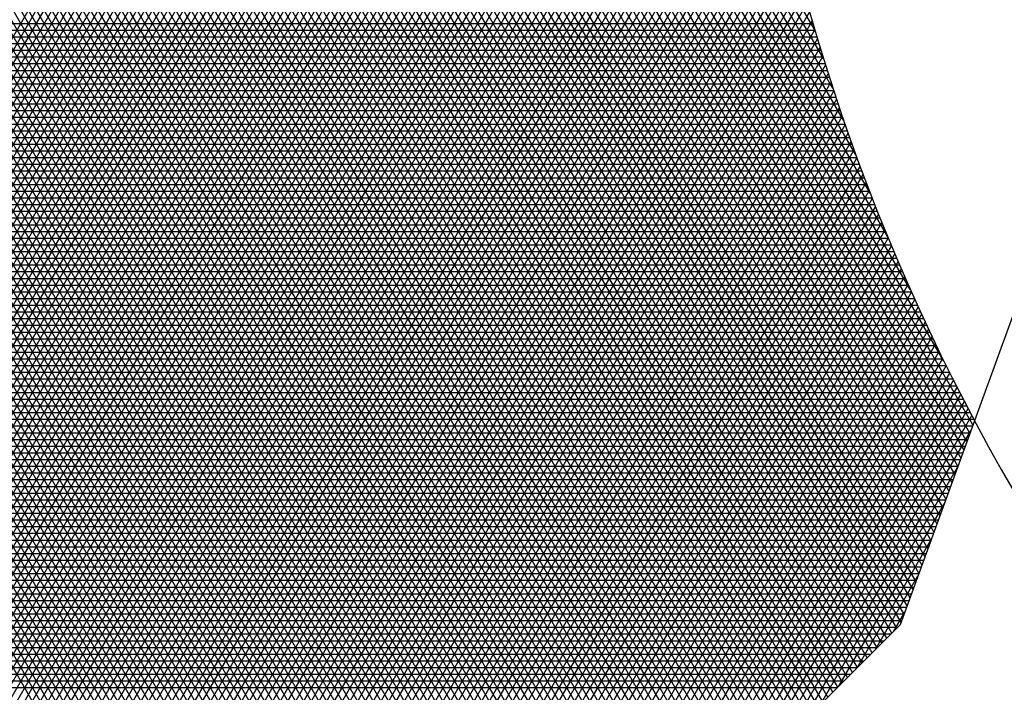
# Model space of a CAD drawing. Units: millimetres. Extents: x 604 to 1083, y 296 to 801.
# Drawn here: x 882 to 882, y 373 to 373 of the extents above; entities that cross this region are included whole.
import ezdxf

# ---------------------------------------------------------------- set-up
doc = ezdxf.new("R2010")
doc.units = ezdxf.units.MM
for name, color, linetype in [('ARBOLES', 3, 'Continuous'), ('AREA VERDE', 74, 'Continuous'), ('Banquetas', 251, 'Continuous'), ('foto', 7, 'Continuous'), ('PISO GRIS', 253, 'Continuous'), ('PISO ROJO', 22, 'Continuous'), ('PLAZA', 31, 'Continuous')]:
    doc.layers.add(name, color=color, linetype=linetype)
pattern_1 = [(49, (-165.0415386989114, 214.8400059088851), (-0.4792405834414601, 0.4165974834089722), []), (139, (-165.0415386989114, 214.8400059088851), (-0.4165974834089722, -0.4792405834414601), [])]

# ---------------------------------------------------------------- blocks, each defined once
blk = doc.blocks.new('19')
at = {"layer": 'ARBOLES', "color": 32, "linetype": 'Continuous'}
for p, q in [((4647.903201532809, 1833.007468752713), (4647.727712078715, 1833.311425403396)), ((4647.903659201479, 1833.007926047324), (4647.728433766551, 1833.311425403396)), ((4647.904116870148, 1833.008383341936), (4647.729155454388, 1833.311425403397)), ((4647.904574538818, 1833.008840636548), (4647.729877142225, 1833.311425403397)), ((4647.905032207487, 1833.00929793116), (4647.730598830061, 1833.311425403397)), ((4647.905489876155, 1833.009755225772), (4647.731320517897, 1833.311425403397)), ((4647.905947544825, 1833.010212520384), (4647.732042205734, 1833.311425403397)), ((4647.906405213495, 1833.010669814995), (4647.73276389357, 1833.311425403396)), ((4647.906862882163, 1833.011127109607), (4647.733485581407, 1833.311425403396)), ((4647.907320550833, 1833.011584404219), (4647.734207269244, 1833.311425403397)), ((4647.907778219503, 1833.01204169883), (4647.73492895708, 1833.311425403397)), ((4647.908235888171, 1833.012498993442), (4647.735650644917, 1833.311425403396)), ((4647.908693556841, 1833.012956288054), (4647.736372332753, 1833.311425403396)), ((4647.909151225509, 1833.013413582666), (4647.737094020589, 1833.311425403396)), ((4647.909608894179, 1833.013870877278), (4647.737815708426, 1833.311425403396)), ((4647.910066562848, 1833.01432817189), (4647.738537396262, 1833.311425403397)), ((4647.910524231517, 1833.014785466501), (4647.739259084099, 1833.311425403397)), ((4647.910981900187, 1833.015242761114), (4647.739980771936, 1833.311425403397)), ((4647.911439568857, 1833.015700055725), (4647.740702459772, 1833.311425403396)), ((4647.911897237525, 1833.016157350337), (4647.741424147609, 1833.311425403396)), ((4647.912354906195, 1833.016614644949), (4647.742145835446, 1833.311425403396)), ((4647.912812574865, 1833.01707193956), (4647.742867523281, 1833.311425403397)), ((4647.913270243533, 1833.017529234172), (4647.743589211117, 1833.311425403397)), ((4647.913727912202, 1833.017986528784), (4647.744310898954, 1833.311425403397)), ((4647.914185580872, 1833.018443823396), (4647.74503258679, 1833.311425403397)), ((4647.914643249541, 1833.018901118008), (4647.745754274627, 1833.311425403396)), ((4647.915100918211, 1833.019358412619), (4647.746475962464, 1833.311425403396)), ((4647.915558586879, 1833.019815707231), (4647.7471976503, 1833.311425403397)), ((4647.916016255549, 1833.020273001843), (4647.747919338137, 1833.311425403397)), ((4647.916473924219, 1833.020730296455), (4647.748641025973, 1833.311425403397)), ((4647.916931592887, 1833.021187591067), (4647.749362713809, 1833.311425403397)), ((4647.917389261556, 1833.021644885679), (4647.750084401646, 1833.311425403397)), ((4647.917846930226, 1833.02210218029), (4647.750806089482, 1833.311425403396)), ((4647.918304598895, 1833.022559474902), (4647.751527777319, 1833.311425403396)), ((4647.918762267564, 1833.023016769514), (4647.752249465156, 1833.311425403397)), ((4647.919219936234, 1833.023474064126), (4647.752971152992, 1833.311425403397)), ((4647.919677604903, 1833.023931358737), (4647.753692840829, 1833.311425403396)), ((4647.920135273573, 1833.024388653349), (4647.754414528666, 1833.311425403396)), ((4647.920592942241, 1833.024845947961), (4647.755136216501, 1833.311425403397)), ((4647.92105061091, 1833.025303242573), (4647.755857904338, 1833.311425403396)), ((4647.92150827958, 1833.025760537185), (4647.756579592175, 1833.311425403397)), ((4647.92196594825, 1833.026217831796), (4647.757301280011, 1833.311425403397)), ((4647.922423616918, 1833.026675126408), (4647.758022967848, 1833.311425403397)), ((4647.922881285588, 1833.02713242102), (4647.758744655684, 1833.311425403396)), ((4647.923338954257, 1833.027589715632), (4647.759466343521, 1833.311425403396)), ((4647.923796622927, 1833.028047010243), (4647.760188031358, 1833.311425403396)), ((4647.924254291596, 1833.028504304855), (4647.760909719193, 1833.311425403397)), ((4647.924711960264, 1833.028961599467), (4647.761631407029, 1833.311425403397)), ((4647.925169628934, 1833.029418894079), (4647.762353094866, 1833.311425403397)), ((4647.925627297604, 1833.029876188691), (4647.763074782702, 1833.311425403397)), ((4647.926084966272, 1833.030333483303), (4647.763796470539, 1833.311425403396)), ((4647.926542634942, 1833.030790777914), (4647.764518158376, 1833.311425403396)), ((4647.927000303611, 1833.031248072526), (4647.765239846212, 1833.311425403396)), ((4647.927457972281, 1833.031705367138), (4647.765961534049, 1833.311425403397)), ((4647.92791564095, 1833.03216266175), (4647.766683221886, 1833.311425403397)), ((4647.928373309619, 1833.032619956361), (4647.767404909721, 1833.311425403397)), ((4647.928830978288, 1833.033077250973), (4647.768126597558, 1833.311425403397)), ((4647.929288646958, 1833.033534545585), (4647.768848285395, 1833.311425403396)), ((4647.929746315627, 1833.033991840197), (4647.769569973231, 1833.311425403396)), ((4647.930203984296, 1833.034449134809), (4647.770291661068, 1833.311425403397)), ((4647.930661652966, 1833.034906429421), (4647.771013348904, 1833.311425403397)), ((4647.931119321634, 1833.035363724032), (4647.771735036741, 1833.311425403397)), ((4647.931576990304, 1833.035821018644), (4647.772456724578, 1833.311425403397)), ((4647.932034658974, 1833.036278313256), (4647.773178412414, 1833.311425403397)), ((4647.932492327642, 1833.036735607868), (4647.77390010025, 1833.311425403396)), ((4647.957433250673, 1833.062286661991), (4647.813592931258, 1833.311425403397)), ((4647.957712276715, 1833.06305337471), (4647.814314619094, 1833.311425403397)), ((4647.957991302757, 1833.063820087428), (4647.81503630693, 1833.311425403397)), ((4647.9582703288, 1833.064586800147), (4647.815757994766, 1833.311425403397)), ((4647.958549354841, 1833.065353512865), (4647.816479682602, 1833.311425403397)), ((4647.958828380883, 1833.066120225584), (4647.817201370439, 1833.311425403397)), ((4647.959107406925, 1833.066886938302), (4647.817923058275, 1833.311425403396)), ((4647.959386432967, 1833.067653651021), (4647.818644746112, 1833.311425403396)), ((4647.95966545901, 1833.068420363739), (4647.819366433949, 1833.311425403396)), ((4647.959944485052, 1833.069187076457), (4647.820088121785, 1833.311425403397)), ((4647.960223511094, 1833.069953789176), (4647.820809809622, 1833.311425403397)), ((4647.960502537137, 1833.070720501895), (4647.821531497459, 1833.311425403397)), ((4647.960781563178, 1833.071487214613), (4647.822253185295, 1833.311425403397)), ((4647.961060589219, 1833.072253927331), (4647.822974873131, 1833.311425403396)), ((4647.961339615262, 1833.07302064005), (4647.823696560968, 1833.311425403396)), ((4647.961618641304, 1833.073787352768), (4647.824418248804, 1833.311425403397)), ((4647.961897667346, 1833.074554065487), (4647.825139936641, 1833.311425403397)), ((4647.962176693389, 1833.075320778205), (4647.825861624478, 1833.311425403397)), ((4647.962455719431, 1833.076087490924), (4647.826583312314, 1833.311425403397)), ((4647.962734745473, 1833.076854203642), (4647.827305000151, 1833.311425403397)), ((4647.963013771515, 1833.077620916361), (4647.828026687987, 1833.311425403396)), ((4647.963292797556, 1833.078387629079), (4647.828748375823, 1833.311425403397)), ((4647.963571823599, 1833.079154341797), (4647.82947006366, 1833.311425403397)), ((4647.963850849641, 1833.079921054516), (4647.830191751496, 1833.311425403397)), ((4647.961139675683, 1833.085866945559), (4647.830913439333, 1833.311425403397)), ((4647.958006653427, 1833.092543499288), (4647.83163512717, 1833.311425403397)), ((4647.955910634423, 1833.097423910697), (4647.832356815006, 1833.311425403397)), ((4647.954284921525, 1833.101489728034), (4647.833078502842, 1833.311425403397)), ((4647.952944779659, 1833.105060921837), (4647.833800190679, 1833.311425403397)), ((4647.951802047204, 1833.108290192507), (4647.834521878514, 1833.311425403397)), ((4647.9508064525, 1833.111264613118), (4647.835243566351, 1833.311425403397)), ((4647.94992610017, 1833.114039428082), (4647.835965254188, 1833.311425403396)), ((4647.949139245132, 1833.116652300987), (4647.836686942024, 1833.311425403396)), ((4647.779818206015, 1832.952215958792), (4647.952091774711, 1833.250602532576)), ((4647.780568757314, 1832.952265951775), (4647.952467064195, 1833.250002553029)), ((4647.781319308612, 1832.952315944759), (4647.952842353678, 1833.249402573482)), ((4647.782069859911, 1832.952365937742), (4647.953217643162, 1833.248802593936)), ((4647.78282041121, 1832.952415930725), (4647.953592932646, 1833.248202614389)), ((4647.783570962509, 1832.952465923709), (4647.953968222129, 1833.247602634842)), ((4647.784321513808, 1832.952515916692), (4647.954343511613, 1833.247002655295)), ((4647.785072065107, 1832.952565909676), (4647.954718801097, 1833.246402675749)), ((4647.785822616406, 1832.952615902659), (4647.955094090581, 1833.245802696202)), ((4647.786573167705, 1832.952665895642), (4647.955469380065, 1833.245202716656)), ((4647.787323719003, 1832.952715888626), (4647.955844669547, 1833.244602737109)), ((4647.788074270302, 1832.952765881609), (4647.956219959031, 1833.244002757562)), ((4647.788824821601, 1832.952815874592), (4647.956595248515, 1833.243402778015)), ((4647.7895753729, 1832.952865867576), (4647.956970537999, 1833.242802798469)), ((4647.790325924199, 1832.952915860559), (4647.957345827483, 1833.242202818922)), ((4647.791076475498, 1832.952965853543), (4647.957721116966, 1833.241602839375)), ((4647.791827026797, 1832.953015846527), (4647.95809640645, 1833.241002859829)), ((4647.792577578096, 1832.95306583951), (4647.958471695933, 1833.240402880281)), ((4647.793328129394, 1832.953115832493), (4647.958846985417, 1833.239802900735)), ((4647.794078680693, 1832.953165825476), (4647.959222274901, 1833.239202921188)), ((4647.794829231992, 1832.95321581846), (4647.959597564384, 1833.238602941642)), ((4647.795579783291, 1832.953265811443), (4647.959972853869, 1833.238002962095)), ((4647.79633033459, 1832.953315804427), (4647.960348143352, 1833.237402982548)), ((4647.797080885889, 1832.95336579741), (4647.960723432836, 1833.236803003001)), ((4647.797831437189, 1832.953415790393), (4647.96109872232, 1833.236203023455)), ((4647.798581988488, 1832.953465783377), (4647.961474011803, 1833.235603043908)), ((4647.799332539786, 1832.95351577636), (4647.961849301286, 1833.235003064361)), ((4647.800083091084, 1832.953565769344), (4647.96222459077, 1833.234403084814)), ((4647.800833642384, 1832.953615762327), (4647.962599880254, 1833.233803105267)), ((4647.801584193682, 1832.95366575531), (4647.962975169738, 1833.233203125721)), ((4647.802334744982, 1832.953715748294), (4647.963350459221, 1833.232603146174)), ((4647.80308529628, 1832.953765741277), (4647.963725748706, 1833.232003166628)), ((4647.80383584758, 1832.953815734261), (4647.964101038189, 1833.231403187081)), ((4647.804586398879, 1832.953865727244), (4647.964476327673, 1833.230803207534)), ((4647.805336950178, 1832.953915720227), (4647.964851617156, 1833.230203227987)), ((4647.806087501475, 1832.953965713211), (4647.965226906639, 1833.229603248441)), ((4647.806838052775, 1832.954015706194), (4647.965602196124, 1833.229003268894)), ((4647.807588604073, 1832.954065699178), (4647.965977485607, 1833.228403289347)), ((4647.808339155373, 1832.954115692161), (4647.966352775091, 1833.2278033098)), ((4647.809089706671, 1832.954165685144), (4647.966728064574, 1833.227203330254)), ((4647.809840257971, 1832.954215678128), (4647.967103354058, 1833.226603350707)), ((4647.81059080927, 1832.954265671111), (4647.967478643542, 1833.22600337116)), ((4647.811341360569, 1832.954315664095), (4647.967853933026, 1833.225403391614)), ((4647.812091911867, 1832.954365657078), (4647.968229222509, 1833.224803412067)), ((4647.812842463166, 1832.954415650061), (4647.968604511992, 1833.22420343252)), ((4647.813593014465, 1832.954465643045), (4647.968979801476, 1833.223603452974)), ((4647.814343565764, 1832.954515636028), (4647.969355090961, 1833.223003473427)), ((4647.815094117063, 1832.954565629012), (4647.969730380444, 1833.22240349388)), ((4647.815844668362, 1832.954615621995), (4647.970105669928, 1833.221803514333)), ((4647.816595219661, 1832.954665614979), (4647.970480959411, 1833.221203534787)), ((4647.81734577096, 1832.954715607962), (4647.970856248895, 1833.22060355524)), ((4647.818096322259, 1832.954765600945), (4647.971231538379, 1833.220003575693)), ((4647.818846873557, 1832.954815593929), (4647.971606827862, 1833.219403596146)), ((4647.819597424857, 1832.954865586912), (4647.971982117346, 1833.2188036166)), ((4647.820347976155, 1832.954915579895), (4647.972357406829, 1833.218203637053)), ((4647.821098527455, 1832.954965572879), (4647.972732696314, 1833.217603657507)), ((4647.821849078753, 1832.955015565862), (4647.973107985797, 1833.21700367796)), ((4647.822599630053, 1832.955065558845), (4647.973483275281, 1833.216403698413)), ((4647.823350181351, 1832.955115551829), (4647.973858564765, 1833.215803718866)), ((4647.824100732651, 1832.955165544812), (4647.974233854248, 1833.215203739319)), ((4647.824851283948, 1832.955215537796), (4647.974609143731, 1833.214603759773)), ((4647.825601835248, 1832.955265530779), (4647.974984433215, 1833.214003780226)), ((4647.826352386546, 1832.955315523762), (4647.94197689269, 1833.155583043004)), ((4647.827102937846, 1832.955365516746), (4647.942066206408, 1833.154487738899)), ((4647.827853489144, 1832.95541550973), (4647.942160991754, 1833.153401911934)), ((4647.828604040444, 1832.955465502713), (4647.942261116954, 1833.152325333868)), ((4647.829354591742, 1832.955515495696), (4647.942366455933, 1833.151257786332)), ((4647.830105143042, 1832.95556548868), (4647.942476887975, 1833.150199060241)), ((4647.83085569434, 1832.955615481663), (4647.942592297411, 1833.149148955245)), ((4647.831606245639, 1832.955665474646), (4647.942712573319, 1833.148107279231)), ((4647.832356796937, 1832.95571546763), (4647.942837609269, 1833.14707384785)), ((4647.833107348237, 1832.955765460613), (4647.942967303061, 1833.146048484085)), ((4647.833857899535, 1832.955815453596), (4647.943101556492, 1833.14503101785)), ((4647.834608450835, 1832.95586544658), (4647.943240275149, 1833.144021285611)), ((4647.835359002133, 1832.955915439564), (4647.943383368199, 1833.143019130043)), ((4647.836109553433, 1832.955965432547), (4647.943530748202, 1833.142024399697)), ((4647.836860104731, 1832.95601542553), (4647.943682330942, 1833.141036948703)), ((4647.83761065603, 1832.956065418514), (4647.943838035254, 1833.140056636484)), ((4647.838361207328, 1832.956115411497), (4647.94399778288, 1833.139083327488)), ((4647.839111758628, 1832.956165404481), (4647.944161498318, 1833.138116890945)), ((4647.839862309927, 1832.956215397464), (4647.944329108691, 1833.137157200627)), ((4647.840612861226, 1832.956265390447), (4647.944500543622, 1833.136204134637)), ((4647.841363412525, 1832.956315383431), (4647.944675735112, 1833.1352575752)), ((4647.842113963824, 1832.956365376414), (4647.944854617434, 1833.13431740847)), ((4647.842864515123, 1832.956415369397), (4647.945037127024, 1833.133383524352)), ((4647.843615066422, 1832.956465362381), (4647.945223202382, 1833.132455816326)), ((4647.84436561772, 1832.956515355364), (4647.945412783984, 1833.131534181293)), ((4647.845116169019, 1832.956565348347), (4647.945605814191, 1833.13061851942)), ((4647.845866720318, 1832.956615341331), (4647.945802237169, 1833.129708733997)), ((4647.846617271617, 1832.956665334314), (4647.946001998806, 1833.128804731302)), ((4647.847367822917, 1832.956715327298), (4647.946205046646, 1833.127906420477)), ((4647.848118374215, 1832.956765320281), (4647.946411329813, 1833.127013713402)), ((4647.848868925515, 1832.956815313265), (4647.946620798947, 1833.126126524586)), ((4647.849619476813, 1832.956865306248), (4647.946833406145, 1833.125244771054)), ((4647.850370028112, 1832.956915299231), (4647.947049104897, 1833.124368372253)), ((4647.85112057941, 1832.956965292215), (4647.947267850034, 1833.123497249944)), ((4647.85187113071, 1832.957015285198), (4647.947489597672, 1833.122631328119)), ((4647.852621682008, 1832.957065278182), (4647.947714305164, 1833.121770532911)), ((4647.854143051479, 1832.958450367401), (4647.947941931047, 1833.120914792507)), ((4647.855848678957, 1832.960154600851), (4647.948172435007, 1833.120064037077)), ((4647.857554306434, 1832.961858834301), (4647.948405777825, 1833.119218198692)), ((4647.859259933913, 1832.963563067752), (4647.948641921339, 1833.118377211256)), ((4647.86096556139, 1832.965267301202), (4647.948880828409, 1833.117541010439)), ((4647.862671188867, 1832.966971534653), (4647.949122462873, 1833.116709533608)), ((4647.864376816346, 1832.968675768103), (4647.949366789518, 1833.115882719772)), ((4647.866082443823, 1832.970380001553), (4647.949613774043, 1833.115060509517)), ((4647.867788071301, 1832.972084235003), (4647.949863383024, 1833.114242844953)), ((4647.869493698779, 1832.973788468454), (4647.950115583886, 1833.113429669661)), ((4647.871199326257, 1832.975492701904), (4647.950370344876, 1833.11262092864)), ((4647.872904953735, 1832.977196935354), (4647.95062763503, 1833.111816568259)), ((4647.874610581212, 1832.978901168805), (4647.950887424148, 1833.111016536211)), ((4647.87631620869, 1832.980605402255), (4647.951149682769, 1833.110220781468)), ((4647.878021836167, 1832.982309635705), (4647.951414382147, 1833.109429254239)), ((4647.879727463645, 1832.984013869155), (4647.951681494224, 1833.108641905926)), ((4647.881433091123, 1832.985718102606), (4647.951950991609, 1833.10785868909)), ((4647.883138718601, 1832.987422336056), (4647.95222284756, 1833.107079557409)), ((4647.884844346079, 1832.989126569507), (4647.952497035958, 1833.106304465646)), ((4647.886549973557, 1832.990830802957), (4647.952773531291, 1833.10553336961)), ((4647.888255601035, 1832.992535036407), (4647.953052308631, 1833.104766226128)), ((4647.889961228512, 1832.994239269857), (4647.953333343621, 1833.104002993008)), ((4647.89166685599, 1832.995943503308), (4647.953616612451, 1833.103243629016)), ((4647.893372483468, 1832.997647736758), (4647.953902091849, 1833.102488093838)), ((4647.895078110945, 1832.999351970208), (4647.954189759058, 1833.101736348058)), ((4647.896783738423, 1833.001056203658), (4647.954479591822, 1833.100988353131)), ((4647.898489365901, 1833.002760437109), (4647.954771568374, 1833.100244071353)), ((4647.900194993379, 1833.004464670559), (4647.955065667418, 1833.099503465841)), ((4647.901900620856, 1833.006168904009), (4647.955361868119, 1833.098766500505)), ((4647.903606248335, 1833.00787313746), (4647.955660150087, 1833.098033140027)), ((4647.905311875812, 1833.00957737091), (4647.955960493362, 1833.097303349839)), ((4647.907017503289, 1833.01128160436), (4647.956262878408, 1833.096577096103)), ((4647.908723130768, 1833.012985837811), (4647.956567286096, 1833.095854345685)), ((4647.910428758246, 1833.014690071261), (4647.956873697695, 1833.095135066142)), ((4647.912134385723, 1833.016394304711), (4647.957182094859, 1833.094419225699)), ((4647.913840013201, 1833.018098538162), (4647.957492459618, 1833.09370679323)), ((4647.915545640679, 1833.019802771612), (4647.957804774367, 1833.092997738243)), ((4647.917251268157, 1833.021507005062), (4647.958119021858, 1833.092292030864)), ((4647.918956895634, 1833.023211238512), (4647.958435185187, 1833.091589641813)), ((4647.920662523112, 1833.024915471963), (4647.958753247786, 1833.090890542396)), ((4647.92236815059, 1833.026619705413), (4647.95907319342, 1833.090194704489)), ((4647.924073778067, 1833.028323938863), (4647.959395006167, 1833.089502100517)), ((4647.925779405546, 1833.030028172314), (4647.959718670419, 1833.088812703446)), ((4647.927485033023, 1833.031732405764), (4647.960044170871, 1833.088126486766)), ((4647.929190660501, 1833.033436639214), (4647.960371492512, 1833.087443424479)), ((4647.930896287979, 1833.035140872664), (4647.960700620621, 1833.086763491085)), ((4647.932601915457, 1833.036845106115), (4647.961031540754, 1833.086086661569)), ((4647.583936184402, 1833.06544545116), (4647.9585828135, 1833.06544545116)), ((4647.583852779928, 1833.06419545116), (4647.95812790706, 1833.06419545116)), ((4647.583894482164, 1833.06482045116), (4647.95835536028, 1833.06482045116)), ((4647.58381107769, 1833.06357045116), (4647.95790045384, 1833.06357045116)), ((4647.583727673215, 1833.062320451161), (4647.957445547401, 1833.062320451161)), ((4647.583769375453, 1833.06294545116), (4647.957673000621, 1833.06294545116)), ((4647.583685970978, 1833.06169545116), (4647.957218094181, 1833.06169545116)), ((4647.957072674827, 1833.061295865273), (4647.852766482067, 1832.957074923074)), ((4647.583602566503, 1833.06044545116), (4647.956221565093, 1833.06044545116)), ((4647.58364426874, 1833.06107045116), (4647.956847076331, 1833.06107045116)), ((4647.583560864266, 1833.05982045116), (4647.955596053856, 1833.05982045116)), ((4647.583477459791, 1833.05857045116), (4647.954345031382, 1833.05857045116)), ((4647.583519162028, 1833.05919545116), (4647.954970542619, 1833.05919545116)), ((4647.583435757553, 1833.05794545116), (4647.953719520146, 1833.05794545116)), ((4647.583352353078, 1833.05669545116), (4647.952468497671, 1833.05669545116)), ((4647.583394055316, 1833.05732045116), (4647.953094008908, 1833.05732045116)), ((4647.583310650841, 1833.05607045116), (4647.951842986435, 1833.05607045116)), ((4647.583268948603, 1833.05544545116), (4647.951217475197, 1833.05544545116))]:
    blk.add_line(p, q, dxfattribs=at)
at = {"layer": 'ARBOLES', "color": 62, "linetype": 'Continuous'}
for p, q in [((4647.932949996311, 1833.03719290248), (4647.774621788087, 1833.311425403397)), ((4647.933407664981, 1833.037650197091), (4647.775343475923, 1833.311425403397)), ((4647.93386533365, 1833.038107491703), (4647.77606516376, 1833.311425403397)), ((4647.93432300232, 1833.038564786315), (4647.776786851597, 1833.311425403396)), ((4647.934780670989, 1833.039022080927), (4647.777508539433, 1833.311425403396)), ((4647.935238339658, 1833.039479375538), (4647.77823022727, 1833.311425403396)), ((4647.935696008328, 1833.03993667015), (4647.778951915106, 1833.311425403397)), ((4647.936153676997, 1833.040393964762), (4647.779673602941, 1833.311425403397)), ((4647.936611345665, 1833.040851259374), (4647.780395290778, 1833.311425403397)), ((4647.937069014335, 1833.041308553986), (4647.781116978615, 1833.311425403397)), ((4647.937526683004, 1833.041765848598), (4647.781838666451, 1833.311425403396)), ((4647.937984351674, 1833.042223143209), (4647.782560354288, 1833.311425403396)), ((4647.938442020343, 1833.042680437821), (4647.783282042124, 1833.311425403396)), ((4647.938899689012, 1833.043137732433), (4647.784003729961, 1833.311425403397)), ((4647.939357357682, 1833.043595027045), (4647.784725417798, 1833.311425403397)), ((4647.939815026351, 1833.044052321656), (4647.785447105634, 1833.311425403397)), ((4647.940272695019, 1833.044509616268), (4647.78616879347, 1833.311425403397)), ((4647.940730363689, 1833.04496691088), (4647.786890481307, 1833.311425403396)), ((4647.941188032359, 1833.045424205492), (4647.787612169143, 1833.311425403396)), ((4647.941645701027, 1833.045881500104), (4647.78833385698, 1833.311425403397)), ((4647.942103369697, 1833.046338794715), (4647.789055544817, 1833.311425403397)), ((4647.942561038367, 1833.046796089327), (4647.789777232653, 1833.311425403397)), ((4647.943018707036, 1833.047253383939), (4647.79049892049, 1833.311425403397)), ((4647.943476375705, 1833.047710678551), (4647.791220608327, 1833.311425403397)), ((4647.943934044374, 1833.048167973162), (4647.791942296162, 1833.311425403396)), ((4647.944391713043, 1833.048625267774), (4647.792663983999, 1833.311425403397)), ((4647.944849381713, 1833.049082562386), (4647.793385671835, 1833.311425403397)), ((4647.945307050381, 1833.049539856998), (4647.794107359672, 1833.311425403397)), ((4647.945764719051, 1833.04999715161), (4647.794829047509, 1833.311425403396)), ((4647.946222387721, 1833.050454446222), (4647.795550735345, 1833.311425403396)), ((4647.94668005639, 1833.050911740833), (4647.796272423182, 1833.311425403396)), ((4647.947137725059, 1833.051369035445), (4647.796994111018, 1833.311425403397)), ((4647.947595393729, 1833.051826330057), (4647.797715798854, 1833.311425403397)), ((4647.948053062397, 1833.052283624669), (4647.79843748669, 1833.311425403397)), ((4647.948510731067, 1833.052740919281), (4647.799159174527, 1833.311425403397)), ((4647.948968399736, 1833.053198213892), (4647.799880862363, 1833.311425403396)), ((4647.949426068405, 1833.053655508504), (4647.8006025502, 1833.311425403396)), ((4647.949883737075, 1833.054112803116), (4647.801324238037, 1833.311425403396)), ((4647.950341405744, 1833.054570097728), (4647.802045925873, 1833.311425403397)), ((4647.950799074413, 1833.055027392339), (4647.80276761371, 1833.311425403397)), ((4647.951256743083, 1833.055484686951), (4647.803489301547, 1833.311425403397)), ((4647.951714411752, 1833.055941981563), (4647.804210989382, 1833.311425403397)), ((4647.95217208042, 1833.056399276175), (4647.804932677219, 1833.311425403396)), ((4647.95262974909, 1833.056856570787), (4647.805654365055, 1833.311425403396)), ((4647.953087417759, 1833.057313865399), (4647.806376052892, 1833.311425403397)), ((4647.953545086429, 1833.05777116001), (4647.807097740729, 1833.311425403397)), ((4647.954002755098, 1833.058228454622), (4647.807819428565, 1833.311425403397)), ((4647.954460423767, 1833.058685749234), (4647.808541116402, 1833.311425403397)), ((4647.954918092437, 1833.059143043846), (4647.809262804239, 1833.311425403397)), ((4647.955375761107, 1833.059600338457), (4647.809984492075, 1833.311425403396)), ((4647.955833429774, 1833.06005763307), (4647.810706179911, 1833.311425403397)), ((4647.956291098444, 1833.060514927681), (4647.811427867748, 1833.311425403397)), ((4647.956748767114, 1833.060972222293), (4647.812149555584, 1833.311425403397)), ((4647.95715422463, 1833.061519949273), (4647.812871243421, 1833.311425403397)), ((4647.998794159213, 1833.175938901692), (4647.957072674827, 1833.061295865273)), ((4647.587397470109, 1833.11732045116), (4647.948944528033, 1833.11732045116)), ((4647.587355767871, 1833.11669545116), (4647.94912659046, 1833.11669545116)), ((4647.587272363397, 1833.11544545116), (4647.949497641178, 1833.11544545116)), ((4647.587314065634, 1833.11607045116), (4647.949310959191, 1833.11607045116)), ((4647.587230661159, 1833.11482045116), (4647.949686643485, 1833.11482045116)), ((4647.587188958922, 1833.11419545116), (4647.949877973295, 1833.11419545116)), ((4647.587105554448, 1833.11294545116), (4647.950267644746, 1833.11294545116)), ((4647.587147256685, 1833.113570451161), (4647.950071637908, 1833.113570451161)), ((4647.58706385221, 1833.11232045116), (4647.950466001353, 1833.11232045116)), ((4647.586980447735, 1833.11107045116), (4647.95086979466, 1833.11107045116)), ((4647.587022149973, 1833.11169545116), (4647.950666715394, 1833.11169545116)), ((4647.586938745498, 1833.11044545116), (4647.951075247071, 1833.11044545116)), ((4647.586855341023, 1833.109195451161), (4647.951493303646, 1833.109195451161)), ((4647.58689704326, 1833.10982045116), (4647.951283080674, 1833.10982045116)), ((4647.586813638785, 1833.10857045116), (4647.951705924295, 1833.10857045116)), ((4647.58673023431, 1833.10732045116), (4647.952138392538, 1833.10732045116)), ((4647.586771936548, 1833.10794545116), (4647.951920951066, 1833.10794545116)), ((4647.586688532073, 1833.10669545116), (4647.952358257428, 1833.10669545116)), ((4647.586605127598, 1833.10544545116), (4647.952805293033, 1833.10544545116)), ((4647.586646829835, 1833.10607045116), (4647.952580554594, 1833.10607045116)), ((4647.586563425361, 1833.10482045116), (4647.953032481889, 1833.10482045116)), ((4647.586480020886, 1833.10357045116), (4647.953494248158, 1833.10357045116)), ((4647.586521723123, 1833.10419545116), (4647.953262130452, 1833.10419545116)), ((4647.586438318648, 1833.10294545116), (4647.953728844596, 1833.10294545116)), ((4647.586354914173, 1833.10169545116), (4647.954205512788, 1833.10169545116)), ((4647.586396616411, 1833.10232045116), (4647.953965929507, 1833.10232045116)), ((4647.586313211936, 1833.10107045116), (4647.954447604491, 1833.10107045116)), ((4647.586229807461, 1833.09982045116), (4647.954939354187, 1833.09982045116)), ((4647.586271509698, 1833.10044545116), (4647.954692214832, 1833.10044545116)), ((4647.586188105223, 1833.09919545116), (4647.955189033098, 1833.09919545116)), ((4647.586146402986, 1833.09857045116), (4647.955441262274, 1833.09857045116)), ((4647.586062998512, 1833.09732045116), (4647.955953415119, 1833.09732045116)), ((4647.586104700748, 1833.097945451161), (4647.955696052597, 1833.097945451161)), ((4647.586021296274, 1833.09669545116), (4647.956213361073, 1833.09669545116)), ((4647.585937891799, 1833.09544545116), (4647.956741049092, 1833.09544545116)), ((4647.585979594037, 1833.09607045116), (4647.956475901867, 1833.09607045116)), ((4647.585896189562, 1833.09482045116), (4647.957008814525, 1833.09482045116)), ((4647.585812785087, 1833.093570451161), (4647.957552248069, 1833.093570451161)), ((4647.585854487324, 1833.09419545116), (4647.957279210132, 1833.09419545116)), ((4647.58577108285, 1833.09294545116), (4647.957827940688, 1833.09294545116)), ((4647.585687678375, 1833.09169545116), (4647.958387340376, 1833.09169545116)), ((4647.585729380612, 1833.09232045116), (4647.95810630054, 1833.09232045116)), ((4647.585645976137, 1833.09107045116), (4647.958671073155, 1833.09107045116)), ((4647.585562571662, 1833.08982045116), (4647.959246670413, 1833.08982045116)), ((4647.5856042739, 1833.09044545116), (4647.95895751204, 1833.09044545116)), ((4647.585520869425, 1833.08919545116), (4647.95953856187, 1833.08919545116)), ((4647.58543746495, 1833.08794545116), (4647.960130599522, 1833.08794545116)), ((4647.585479167187, 1833.08857045116), (4647.959833200226, 1833.08857045116)), ((4647.585395762712, 1833.08732045116), (4647.960430774028, 1833.08732045116)), ((4647.585312358237, 1833.08607045116), (4647.96103950692, 1833.08607045116)), ((4647.585354060475, 1833.08669545116), (4647.960733738248, 1833.08669545116)), ((4647.585270656, 1833.08544545116), (4647.961348095028, 1833.08544545116)), ((4647.934307542934, 1833.038549339565), (4647.961364238744, 1833.085412911394)), ((4647.585228953762, 1833.08482045116), (4647.9616595178, 1833.08482045116)), ((4647.936013170412, 1833.040253573016), (4647.961698700691, 1833.084742216479)), ((4647.585145549288, 1833.08357045116), (4647.962290929514, 1833.08357045116)), ((4647.585187251525, 1833.08419545116), (4647.961973790717, 1833.08419545116)), ((4647.93771879789, 1833.041957806466), (4647.962034912953, 1833.084074553198)), ((4647.939424425368, 1833.043662039916), (4647.962372862143, 1833.083409898365)), ((4647.58510384705, 1833.08294545116), (4647.962610950189, 1833.08294545116)), ((4647.941130052845, 1833.045366273366), (4647.962712535121, 1833.082748229221)), ((4647.585020442575, 1833.08169545116), (4647.963259702498, 1833.08169545116)), ((4647.585062144813, 1833.082320451161), (4647.962933869005, 1833.082320451161)), ((4647.942835680324, 1833.047070506816), (4647.963053918991, 1833.082089523428)), ((4647.584978740339, 1833.08107045116), (4647.96358846748, 1833.08107045116)), ((4647.944541307801, 1833.048774740267), (4647.963397001091, 1833.081433759056)), ((4647.946246935279, 1833.050478973717), (4647.963741768991, 1833.080780914576)), ((4647.584895335864, 1833.07982045116), (4647.96381423755, 1833.07982045116)), ((4647.584937038101, 1833.08044545116), (4647.963920181045, 1833.08044545116)), ((4647.584853633626, 1833.07919545116), (4647.963586784331, 1833.07919545116)), ((4647.947952562756, 1833.052183207167), (4647.963652766106, 1833.079376757059)), ((4647.584770229151, 1833.077945451161), (4647.963131877891, 1833.077945451161)), ((4647.584811931389, 1833.07857045116), (4647.963359331111, 1833.07857045116)), ((4647.584728526914, 1833.07732045116), (4647.962904424671, 1833.07732045116)), ((4647.584645122439, 1833.07607045116), (4647.962449518232, 1833.07607045116)), ((4647.584686824676, 1833.07669545116), (4647.962676971452, 1833.07669545116)), ((4647.949658190234, 1833.053887440617), (4647.962422168894, 1833.075995300162)), ((4647.584603420201, 1833.07544545116), (4647.962222065013, 1833.07544545116)), ((4647.584520015726, 1833.07419545116), (4647.961767158574, 1833.07419545116)), ((4647.584561717964, 1833.07482045116), (4647.961994611793, 1833.07482045116)), ((4647.584478313489, 1833.07357045116), (4647.961539705354, 1833.07357045116)), ((4647.584394909014, 1833.07232045116), (4647.961084798915, 1833.07232045116)), ((4647.584436611251, 1833.07294545116), (4647.961312252134, 1833.07294545116)), ((4647.951363817712, 1833.055591674068), (4647.961191571681, 1833.072613843267)), ((4647.584353206777, 1833.07169545116), (4647.960857345695, 1833.07169545116)), ((4647.584311504539, 1833.07107045116), (4647.960629892475, 1833.07107045116)), ((4647.584228100064, 1833.06982045116), (4647.960174986037, 1833.06982045116)), ((4647.584269802302, 1833.07044545116), (4647.960402439256, 1833.07044545116)), ((4647.584186397827, 1833.06919545116), (4647.959947532817, 1833.06919545116)), ((4647.95306944519, 1833.057295907518), (4647.959960974468, 1833.069232386371)), ((4647.584102993352, 1833.06794545116), (4647.959492626377, 1833.06794545116)), ((4647.584144695589, 1833.06857045116), (4647.959720079597, 1833.06857045116)), ((4647.584061291114, 1833.06732045116), (4647.959265173158, 1833.06732045116)), ((4647.583977886639, 1833.06607045116), (4647.958810266719, 1833.06607045116)), ((4647.584019588877, 1833.066695451161), (4647.959037719938, 1833.066695451161)), ((4647.954775072668, 1833.059000140969), (4647.958730377256, 1833.065850929475)), ((4647.956480700145, 1833.060704374419), (4647.957499780044, 1833.06246947258))]:
    blk.add_line(p, q, dxfattribs=at)
for centre, radius, start, end in [((4647.943673639169, 1832.938596886793), 0.2179958927299311, 11.08848766927204, 90.46599083522803), ((4648.133054632903, 1833.17061268553), 0.1916679236571925, 184.1969135095573, 277.3575649948742)]:
    blk.add_arc(centre, radius, start, end, dxfattribs=at)

msp = doc.modelspace()

# ---------------------------------------------------------------- hatches: boundary and pattern name
at = {"layer": 'AREA VERDE', "linetype": 'ByBlock'}
h = msp.add_hatch(dxfattribs=at)
h.set_pattern_fill('AR-CONC', color=256, scale=0.006, angle=11.6390914979145)
h.set_pattern_definition([(61.63909149791449, (0, 0), (1.089925243377453, 0.126862343461726), [0.1143, -1.2573]), (6.639091497914534, (0, 0), (-0.438382412948923, 1.080108451595756), [0.09144, -1.00584350502]), (112.0905361979145, (0.0908268127392746, 0.01057182426660363), (0.6515428370308654, 1.206970748708828), [0.09714005280000002, -1.0685414676]), (57.82329149791448, (-0.0614922461301363, 0.2985326509209181), (1.643921690231312, 0.08106794280741211), [0.17145, -1.88595]), (108.2746491079145, (0.07550107700678065, 0.3052884491168577), (1.095631837110066, 1.741403352886891), [0.14571013884, -1.60281364896]), (2.823242667914511, (-0.0614922461301363, 0.2985326509209181), (1.095631837204002, 1.741403352831572), [0.13715980242, -1.50875839152]), (32.6390914979145, (0.1031471408628568, 0.2546456112557567), (1.014770922850452, -0.4174486465935442), [0.1143, -1.2573]), (337.6390914979145, (0.1031471408628568, 0.2546456112557567), (0.1402321182659438, 1.157213923872508), [0.09144, -1.00584]), (83.0905364979145, (0.1877113844616987, 0.2198582237324996), (1.155003037978955, 0.7397652824564996), [0.0971400528, -1.0685396256]), (49.13909149791449, (0, 0), (-0.08420138476159515, 0.5006371073780985), [0, -0.993648, 0, -1.02108, 0, -1.00965]), (19.13909149791449, (0, 0), (0.2714079216273292, 0.6696075532411605), [0, -0.5821679999999999, 0, -0.970788, 0, -0.38481]), (339.1390914979145, (-0.3328639057768237, -0.06856385443510196), (0.8037498651717552, 0.1304636441014338), [0, -0.381, 0, -1.18872, 0, -1.57734]), (329.1390914979145, (-0.4821302312372827, -0.09930997750017012), (0.8397217549816155, 0.3287290128472931), [0, -0.4953, 0, -0.789432, 0, -1.12014])])
edge = h.paths.add_edge_path()
edge.add_arc((882.1619370840464, 373.1742743152765), 7.554573147657047, 257.6227947466853, 311.7302429420619)
edge.add_arc((899.7640924505673, 377.3896409779338), 15.9744503835861, 218.0837622507951, 296.4328569295525)
edge.add_line((906.8750992680018, 363.085213443074), (908.1463941577854, 363.7926780431226))
edge.add_arc((910.6675480156275, 359.1863494506964), 5.251140816652668, 118.692942775215, 353.3633655170377)
edge.add_arc((916.2311311680128, 358.5388000195454), 0.3500000000005851, 63.50376308219239, 173.3282924805208, ccw=False)
edge.add_line((916.3872798300854, 358.8520373023412), (918.6306365317072, 357.7337248703715))
edge.add_line((918.6306365317072, 357.7337248703715), (915.6403296063481, 351.7351104499857))
edge.add_line((915.6403296063481, 351.7351104499857), (928.6398782620862, 345.0872359966693))
edge.add_line((928.6398782620862, 345.0872359966693), (931.6717420378824, 351.1692142751874))
edge.add_line((931.6717420378824, 351.1692142751874), (931.8931107316799, 351.0588620685393))
edge.add_arc((936.7001950752558, 349.8330554835584), 4.960913390700807, 165.6944472875174, 414.083495144104)
edge.add_line((939.6102950298833, 353.8507637761192), (940.4091797361634, 355.4436093378131))
edge.add_arc((941.952524962305, 360.1994568451399), 5.000000000000046, 252.0209607240978, 472.412304807131)
edge.add_line((940.046180349751, 364.8217777143772), (938.9128391649776, 366.7021422701331))
edge.add_arc((931.5421568336689, 377.4781934506279), 13.05565919721064, 304.371632839774, 363.9248755496169)
edge.add_line((944.5671960094112, 378.3718329439857), (950.6617112193154, 375.3337195128328))
edge.add_line((950.6617112193154, 375.3337195128328), (948.2477831055211, 370.4913323082339))
edge.add_line((948.2477831055211, 370.4913323082339), (956.0120104333532, 366.6208680440905))
edge.add_line((956.0120104333532, 366.6208680440905), (940.6609474484379, 335.8263342092374))
edge.add_line((940.6609474484379, 335.8263342092374), (880.5426389004826, 365.795287336293))
at = {"layer": 'PISO GRIS', "linetype": 'ByBlock'}
h = msp.add_hatch(dxfattribs=at)
h.set_pattern_fill('NET', color=253, scale=0.2, angle=49)
h.set_pattern_definition(pattern_1)
edge = h.paths.add_edge_path(flags=16)
edge.add_arc((915.5107145540015, 395.562325893382), 0.3459370692517041, 0, 360)
edge = h.paths.add_edge_path(flags=16)
edge.add_arc((915.5107145540015, 395.5623258933813), 0.3740898182567207, 0, 360)
edge = h.paths.add_edge_path(flags=16)
edge.add_arc((921.1931843105775, 392.6862893570969), 1.5, 0, 360)
edge = h.paths.add_edge_path(flags=0)
edge.add_arc((921.1931843105775, 392.6862893570946), 1.350000000000023, 0, 360)
edge = h.paths.add_edge_path(flags=16)
edge.add_arc((921.6885661281175, 387.7485618962759), 1.5, 0, 360)
edge = h.paths.add_edge_path(flags=0)
edge.add_arc((921.6885661281175, 387.7485618962735), 1.350000000000023, 0, 360)
edge = h.paths.add_edge_path(flags=16)
edge.add_arc((909.8299965380234, 398.4418232019109), 1.5, 0, 360)
edge = h.paths.add_edge_path(flags=16)
edge.add_arc((909.8299965380234, 398.4418232019132), 1.500000000000455, 0, 360)
edge = h.paths.add_edge_path(flags=16)
edge.add_arc((926.8748593360376, 389.8086827348129), 1.5, 0, 360)
edge = h.paths.add_edge_path(flags=16)
edge.add_arc((926.8748593360376, 389.8086827348153), 1.495077509056038, 0, 360)
h.paths.add_polyline_path([(932.848799147216, 372.0640728451059), (927.5021347625853, 373.6515286660195), (926.2035796385668, 379.0756037590761), (930.2516888991788, 382.9122230312187), (935.5983532838094, 381.324767210305), (936.8969084078279, 375.9006921172486)], flags=0)
h.paths.add_polyline_path([(929.9827576793086, 384.0370888639211), (936.4363628055978, 382.1209758845735), (938.0037628521062, 375.5739334095399), (933.1175577723254, 370.9430039138539), (926.6639526460365, 372.8591168932015), (925.096552599528, 379.4061593682351)], flags=0)
h.paths.add_polyline_path([(932.848799147216, 372.0640728451059), (927.5021347625853, 373.6515286660195), (926.2035796385668, 379.0756037590761), (930.2516888991788, 382.9122230312187), (935.5983532838094, 381.324767210305), (936.8969084078279, 375.9006921172486)], flags=0)
h.paths.add_polyline_path([(929.9424309409352, 384.2055339712177), (936.5620771784731, 382.2401224181049), (938.169803963355, 375.5246348357748), (933.157884510699, 370.7745588065574), (926.5382382731613, 372.7399703596701), (924.9305114882793, 379.4554579420002)], flags=0)
h.paths.add_polyline_path([(932.848799147216, 372.0640728451059), (927.5021347625853, 373.6515286660195), (926.2035796385668, 379.0756037590761), (930.2516888991788, 382.9122230312187), (935.5983532838094, 381.324767210305), (936.8969084078279, 375.9006921172486)], flags=0)
edge = h.paths.add_edge_path(flags=0)
edge.add_arc((931.5502441594597, 377.4881478626303), 8.842894146969456, 0, 180)
edge.add_arc((931.5502441594597, 377.4881478626303), 8.842894146969456, 180, 360)
h.paths.add_polyline_path([(932.848799147216, 372.0640728451059), (927.5021347625853, 373.6515286660195), (926.2035796385668, 379.0756037590761), (930.2516888991788, 382.9122230312187), (935.5983532838094, 381.324767210305), (936.8969084078279, 375.9006921172486)], flags=0)
edge = h.paths.add_edge_path(flags=16)
edge.add_arc((931.5502441594597, 377.4881478626303), 8.992894146969547, 0, 180)
edge.add_arc((931.5502441594597, 377.4881478626303), 8.992894146969547, 180, 360)
h.paths.add_polyline_path([(932.848799147216, 372.0640728451059), (927.5021347625853, 373.6515286660195), (926.2035796385668, 379.0756037590761), (930.2516888991788, 382.9122230312187), (935.5983532838094, 381.324767210305), (936.8969084078279, 375.9006921172486)], flags=0)
edge = h.paths.add_edge_path()
edge.add_arc((930.2691702584639, 388.8442799017986), 0.6499999999999773, 0, 360)
edge = h.paths.add_edge_path()
edge.add_arc((922.4138396773515, 382.7711063525228), 0.6499999999999773, 0, 360)
edge = h.paths.add_edge_path()
edge.add_arc((921.0026145654939, 376.9549699097204), 0.6499999999999773, 0, 360)
edge = h.paths.add_edge_path()
edge.add_arc((922.5414191036183, 371.9765383069545), 0.6499999999999773, 0, 360)
edge = h.paths.add_edge_path()
edge.add_arc((927.1174786075388, 367.9023584667236), 0.6499999999999773, 0, 360)
edge = h.paths.add_edge_path()
edge.add_arc((933.3413557453828, 367.0800410190328), 0.6499999999999773, 0, 360)
edge = h.paths.add_edge_path()
edge.add_arc((938.3457935823299, 369.4005223572568), 0.6499999999999773, 0, 360)
edge = h.paths.add_edge_path()
edge.add_arc((941.6289050154038, 374.3483764561889), 0.6499999999999773, 0, 360)
edge = h.paths.add_edge_path()
edge.add_line((899.1593254511657, 408.163555781881), (899.5775633452445, 409.0025492113838))
edge.add_arc((926.9854765539721, 432.9742949971586), 36.41206259572451, 207.9359898617482, 221.1738719711492, ccw=False)
edge.add_arc((907.0344223792395, 422.2854918753028), 13.77866973301388, 198.8760563449041, 207.5347668599923, ccw=False)
edge.add_arc((861.3353466902272, 412.7378482178654), 33.05564186112179, -11.702337391035314, 8.857701919782414, ccw=False)
edge.add_line((893.7039117326472, 406.0332635218998), (894.0086607205192, 406.5883830500819))
edge.add_line((894.0086607205192, 406.5883830500819), (900.4449266757284, 403.0556634252094))
edge.add_line((900.4449266757284, 403.0556634252094), (896.8735830367433, 396.6399533189529))
edge.add_line((896.8735830367433, 396.6399533189529), (896.104617411981, 397.0680819582752))
edge.add_arc((889.9175757653289, 391.5515061091477), 8.289275808934402, -150.75323478745378, 41.721277016286024, ccw=False)
edge.add_arc((861.3709901274913, 412.6731635795239), 32.98324072711261, 287.4562969930366, 310.2562232667232, ccw=False)
edge.add_arc((882.10790448922, 373.1822289243069), 13.49041216917337, 143.4878565154577, 183.3946050650672)
edge.add_line((868.6411624926909, 372.3834295170087), (874.6302698137829, 372.7406057377137))
edge.add_arc((882.1602101166527, 373.175261661581), 7.542474841650859, 135.4460895609806, 183.3036576595858, ccw=False)
edge.add_arc((882.1730340797377, 373.165855194146), 7.558212815837625, 0.5570389924955066, 135.4634800325761, ccw=False)
edge.add_arc((882.2027070388087, 373.2393362247342), 7.528182656620174, -41.98189269332238, 0, ccw=False)
edge.add_line((887.7988287063447, 368.2037671016289), (895.6183712005065, 374.332008491008))
edge.add_arc((899.7643198773386, 377.3906467372504), 5.152102323547429, 88.24190094501728, 216.4177344826944, ccw=False)
edge.add_line((899.922385357285, 382.540323781139), (900.2602981597242, 388.1840126926976))
edge.add_arc((906.4764288066391, 388.1604712616196), 6.216175224242896, 60.22690544200202, 179.7830132163193, ccw=False)
edge.add_arc((899.7643198773376, 377.3906467372509), 18.90342579638555, -1.936401911049927, 58.77743367066341, ccw=False)
edge.add_arc((931.5421568336683, 377.4781934506281), 12.90565919721129, 183.22615961566, 451.9797487198018)
edge.add_arc((931.1238292734545, 392.747367228971), 2.371377600088001, 110.7062068170118, 269.33519225290615, ccw=False)
edge.add_line((930.285366645521, 394.9655674326853), (931.600830887488, 397.5715266746802))
edge.add_line((931.600830887488, 397.5715266746802), (929.8336951379529, 398.4592135677563))
edge.add_line((929.8336951379529, 398.4592135677563), (928.3966798167861, 395.6260198266343))
edge.add_line((928.3966798167861, 395.6260198266343), (927.504465306513, 396.0776324347313))
edge.add_line((927.504465306513, 396.0776324347313), (928.9387098585611, 398.9053633769464))
edge.add_line((928.9387098585611, 398.9053633769464), (927.1622652288845, 399.7909251932874))
edge.add_line((927.1622652288845, 399.7909251932874), (925.8003765270944, 397.0647849549691))
edge.add_line((925.8003765270944, 397.0647849549691), (921.3033690634464, 399.3065414039648))
edge.add_line((921.3033690634464, 399.3065414039648), (922.6597737930472, 402.0354105319667))
edge.add_line((922.6597737930472, 402.0354105319667), (920.8833001862986, 402.9209819250746))
edge.add_line((920.8833001862986, 402.9209819250746), (919.4739942347773, 400.1424194822371))
edge.add_line((919.4739942347773, 400.1424194822371), (918.5817797245041, 400.5940320903341))
edge.add_line((918.5817797245041, 400.5940320903341), (919.9883149069067, 403.3671317342646))
edge.add_line((919.9883149069067, 403.3671317342646), (918.2122493531908, 404.2524997130964))
edge.add_line((918.2122493531908, 404.2524997130964), (916.8503606514012, 401.5263594747782))
edge.add_line((916.8503606514012, 401.5263594747782), (912.3533531877531, 403.7681159237735))
edge.add_line((912.3533531877531, 403.7681159237735), (913.7105821175822, 406.4965790565786))
edge.add_line((913.7105821175822, 406.4965790565786), (909.5789381595623, 408.5562019419564))
edge.add_line((909.5789381595623, 408.5562019419564), (907.3482429871146, 404.0813836163016))
edge.add_line((907.3482429871146, 404.0813836163016), (901.2549765291603, 407.1188745450996))
edge.add_line((901.2549765291603, 407.1188745450996), (899.1593254511657, 408.163555781881))
at = {"layer": 'PISO ROJO', "linetype": 'ByBlock'}
h = msp.add_hatch(dxfattribs=at)
h.set_pattern_fill('NET', color=22, scale=0.2, angle=49)
h.set_pattern_definition([(49, (0, 0), (-0.4792405834414601, 0.4165974834089722), []), (139, (0, 0), (-0.4165974834089722, -0.4792405834414601), [])])
edge = h.paths.add_edge_path(flags=17)
edge.add_arc((882.1619370840465, 373.1742743152761), 2.057000558474503, 0, 360)
edge = h.paths.add_edge_path()
edge.add_arc((882.1619370840465, 373.1742743152761), 7.404573147656667, 0, 360)
at = {"layer": 'PLAZA'}
h = msp.add_hatch(dxfattribs=at)
h.set_pattern_fill('NET', color=256, scale=0.2, angle=49)
h.set_pattern_definition(pattern_1)
edge = h.paths.add_edge_path()
edge.add_line((804.2487380329715, 381.9932121771541), (780.7744576833289, 341.088585919325))
edge.add_line((780.7744576833289, 341.088585919325), (783.3764368113552, 339.5953663717313))
edge.add_line((783.3764368113552, 339.5953663717313), (799.2982826793333, 367.3396526656587))
edge.add_line((799.2982826793333, 367.3396526656587), (798.3002310632185, 367.9109621743987))
edge.add_line((798.3002310632185, 367.9109621743987), (800.0920955928783, 371.0333389969757))
edge.add_line((800.0920955928783, 371.0333389969757), (801.0898623387959, 370.4621925550047))
edge.add_line((801.0898623387959, 370.4621925550047), (801.3882467027439, 370.9814766532991))
edge.add_line((801.3882467027439, 370.9814766532991), (816.964506912648, 398.1235697394677))
edge.add_line((816.964506912648, 398.1235697394677), (834.44012811168, 388.2533815645066))
edge.add_line((834.44012811168, 388.2533815645066), (835.0045797355195, 389.2553276446705))
edge.add_line((835.0045797355195, 389.2553276446705), (839.7082586106587, 386.5987013031224))
edge.add_line((839.7082586106587, 386.5987013031224), (839.1420156167458, 385.5977669844042))
edge.add_line((839.1420156167458, 385.5977669844042), (868.9139745010883, 368.7838003505513))
edge.add_line((868.9139745010883, 368.7838003505513), (869.4795531545802, 369.7851106770339))
edge.add_line((869.4795531545802, 369.7851106770339), (873.6563499887073, 367.4198631660267))
edge.add_line((873.6563499887073, 367.4198631660267), (873.0909327662479, 366.4188386398631))
edge.add_line((873.0909327662479, 366.4188386398631), (883.8495476340256, 360.6270986715043))
edge.add_line((883.8495476340256, 360.6270986715043), (904.242042181736, 350.4614481732624))
edge.add_line((904.242042181736, 350.4614481732624), (904.7568596690883, 351.4941821636466))
edge.add_line((904.7568596690883, 351.4941821636466), (908.5136568902836, 349.6162855327818))
edge.add_line((908.5136568902836, 349.6162855327818), (908.0008895752857, 348.5876642284052))
edge.add_line((908.0008895752857, 348.5876642284052), (939.3906077700503, 332.9418455805666))
edge.add_line((939.3906077700503, 332.9418455805666), (940.7281157993987, 335.6252462430353))
edge.add_line((940.7281157993987, 335.6252462430353), (900.1777712912165, 355.8395770052238))
edge.add_line((900.1777712912165, 355.8395770052238), (879.738626772645, 366.0284824955633))
edge.add_arc((882.168708917421, 373.1778866292669), 7.5511110902553, 183.3198258835396, 251.2271051061495, ccw=False)
edge.add_line((874.6302698137829, 372.7406057377137), (868.6411624926909, 372.3834295170087))
edge.add_line((868.6411624926909, 372.3834295170087), (863.4027636132585, 375.3407826658699))
edge.add_arc((855.8386315865503, 373.8726817126551), 7.705284792030917, 10.98381478800431, 80.38007883263647)
edge.add_arc((861.335346690227, 412.7378482178694), 31.55025705044793, 239.56716457150128, 262.33339788079377, ccw=False)
edge.add_line((845.3542588505893, 385.534474320297), (830.397122943475, 393.9822879111289))
edge.add_arc((831.8846638518012, 397.0443693489863), 3.404279760245188, 165.479095106901, 244.0897948610453, ccw=False)
edge.add_arc((823.3088979795749, 398.4676497397605), 5.310877601463384, 353.8418540733612, 431.820783506467)
edge.add_arc((825.0506006131424, 403.6966218549961), 0.2018445460075047, 175.7630079618599, 245.1699152708641, ccw=False)
edge.add_arc((822.3485753471647, 415.1333451208075), 11.69236584579005, 234.9888362124163, 282.349672949487, ccw=False)
edge.add_arc((812.7474424044815, 403.7040802762793), 3.435253805116576, -29.57250020743851, 32.63825710181408, ccw=False)
edge.add_line((815.7351922324387, 402.0086984104126), (804.2487380329715, 381.9932121771541))

# ---------------------------------------------------------------- linework, layer by layer
at = {"layer": 'Banquetas'}
for radius in [7.404573147656667, 2.057000558474503, 1.667091641715454]:
    msp.add_circle((882.1619370840465, 373.1742743152761), radius, dxfattribs=at)
msp.add_arc((882.1619370840465, 373.1742743152761), 7.554573147656667, 320.0930050140275, 311.7302429420632, dxfattribs=at)

# ---------------------------------------------------------------- block references
at = {"layer": 'foto', "xscale": 0.8620591463779624, "yscale": 0.8620591463779624, "zscale": 0.8620591463779624}
msp.add_blockref('19', (-3124.574747353704, -1207.138378061229), dxfattribs=at)

doc.saveas('drawing.dxf')
